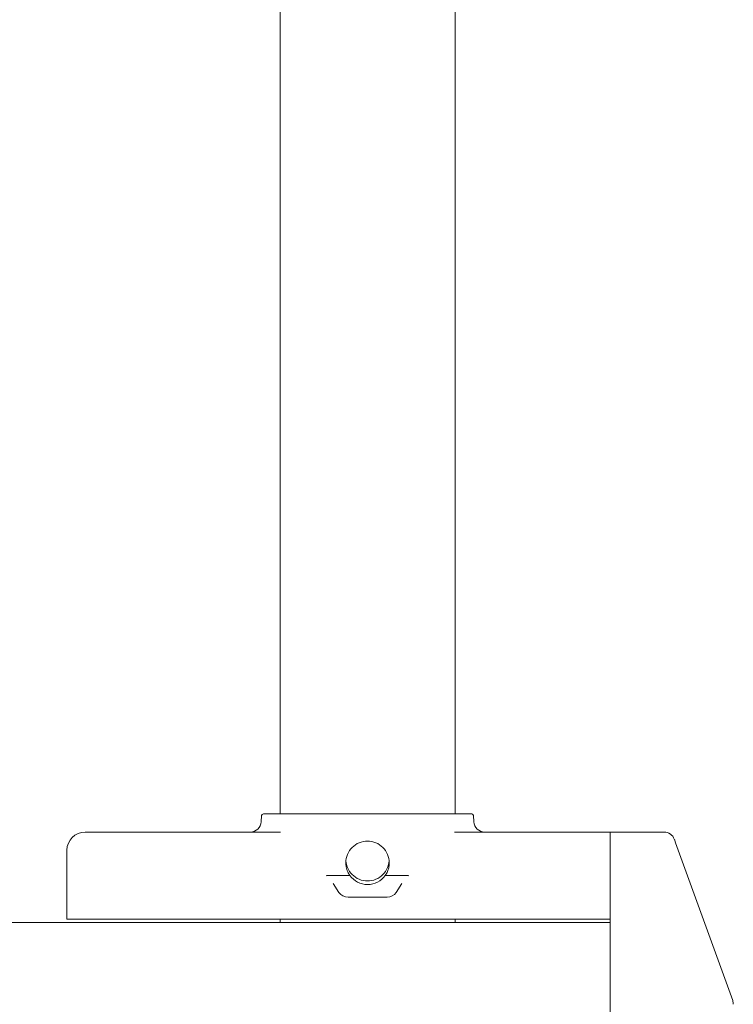
# Model space of a CAD drawing. Units: millimetres. Extents: x -4700 to 9562, y -6924 to 2260.
# Drawn here: x 7216 to 7413, y -4479 to -4207 of the extents above; entities that cross this region are included whole.
import ezdxf

# ---------------------------------------------------------------- set-up
doc = ezdxf.new("R2010")
doc.units = ezdxf.units.MM
doc.header["$MEASUREMENT"] = 0
doc.layers.add('PGC Play Equipment', color=7, linetype='Continuous')

msp = doc.modelspace()

# ---------------------------------------------------------------- linework, layer by layer
at = {"layer": 'PGC Play Equipment', "linetype": 'Continuous', "lineweight": 0}
for p, q in [((7287.85, -4062), (7287.85, -4426.5)), ((7336.15, -4062), (7336.15, -4426.5)), ((7282.74, -4426.97), (7282.65, -4428.66)), ((7283.24, -4426.5), (7312, -4426.5)), ((7312, -4426.5), (7340.76, -4426.5)), ((7341.26, -4426.97), (7341.35, -4428.66)), ((7254.69, -4431.5), (7234, -4431.5)), ((7287.98, -4431.5), (7254.69, -4431.5)), ((7379, -4431.5), (7336.02, -4431.5)), ((7393.89, -4431.5), (7379, -4431.5)), ((7379, -4434.5), (7379, -4431.5)), ((7396.72, -4433.48), (7397.06, -4434.44)), ((7412.82, -4478.01), (7397.06, -4434.44)), ((7229, -4436.5), (7229, -4455.5)), ((7379, -4434.5), (7379, -4492.55)), ((7301.02, -4443.5), (7306.59, -4443.5)), ((7317.41, -4443.5), (7322.98, -4443.5)), ((7304.11, -4448.15), (7302.52, -4445.73)), ((7321.48, -4445.73), (7319.89, -4448.15)), ((7317.38, -4449.5), (7306.62, -4449.5)), ((7231.9, -4455.5), (7229, -4455.5)), ((7253, -4455.5), (7231.9, -4455.5)), ((7255.1, -4455.5), (7253, -4455.5)), ((7255.1, -4455.5), (7379, -4455.5)), ((7287.85, -4455.5), (7287.85, -4456.5)), ((7336.15, -4455.5), (7336.15, -4456.5)), ((7379, -4456.5), (4345, -4456.5)), ((7413, -4479.04), (7413, -4479.03))]:
    msp.add_line(p, q, dxfattribs=at)
for centre, radius, start, end in [((7279.65, -4428.5), 3, 270, 357), ((7283.24, -4427), 0.5, 90, 177), ((7340.76, -4427), 0.5, 3, 90), ((7344.35, -4428.5), 3, 183, 270), ((7234, -4436.5), 5, 90, 180), ((7393.89, -4434.5), 3, 19.8852, 90), ((7312, -4440), 6, 215.5318, 324.4682), ((7306.62, -4446.5), 3, 213.3106, 270), ((7317.38, -4446.5), 3, 270, 326.6894), ((7410, -4479.03), 3, 0, 19.8852)]:
    msp.add_arc(centre, radius, start, end, dxfattribs=at)
for points, knots in [([(7306.11, -4441.12), (7306.03, -4440.72), (7306, -4440.32), (7306.01, -4439.19), (7306.16, -4438.39), (7306.78, -4436.93), (7307.25, -4436.26), (7308.31, -4435.21), (7308.98, -4434.75), (7310.45, -4434.15), (7311.25, -4434), (7312.75, -4434), (7313.55, -4434.15), (7315.02, -4434.75), (7315.69, -4435.21), (7316.75, -4436.26), (7317.22, -4436.93), (7317.84, -4438.39), (7317.99, -4439.19), (7318, -4439.94), (7318, -4440.32), (7317.97, -4440.72), (7317.89, -4441.12)], [-1.913837, -1.913837, -1.913837, -1.913837, -1.79789, -1.79789, -1.573398, -1.573398, -1.348907, -1.348907, -1.123926, -1.123926, -0.898945, -0.898945, -0.673964, -0.673964, -0.448983, -0.448983, -0.224492, -0.224492, 0, 0, 0, 0.115947, 0.115947, 0.115947, 0.115947]), ([(7317.98, -4439.5), (7317.93, -4440.1), (7317.78, -4440.72), (7317.23, -4442.04), (7316.77, -4442.71), (7315.71, -4443.77), (7315.04, -4444.23), (7313.56, -4444.85), (7312.76, -4445), (7311.24, -4445), (7310.44, -4444.85), (7308.96, -4444.23), (7308.29, -4443.77), (7307.23, -4442.71), (7306.77, -4442.04), (7306.22, -4440.72), (7306.07, -4440.1), (7306.02, -4439.5)], [0.049426, 0.049426, 0.049426, 0.049426, 0.227055, 0.227055, 0.45411, 0.45411, 0.681135, 0.681135, 0.908159, 0.908159, 1.135183, 1.135183, 1.362208, 1.362208, 1.589263, 1.589263, 1.766892, 1.766892, 1.766892, 1.766892]), ([(7307.12, -4443.49), (7306.89, -4443.17), (7306.69, -4442.83), (7306.34, -4442.04), (7306.19, -4441.59), (7306.11, -4441.12)], [-0.2659512, -0.2659512, -0.2659512, -0.2659512, -0.1437667, -0.1437667, 0, 0, 0, 0]), ([(7317.89, -4441.12), (7317.83, -4441.47), (7317.73, -4441.8), (7317.47, -4442.49), (7317.31, -4442.83), (7317.04, -4443.26), (7316.96, -4443.38), (7316.88, -4443.49)], [-0.3089759, -0.3089759, -0.3089759, -0.3089759, -0.2021454, -0.2021454, -0.0848508, -0.0848508, -0.0420964, -0.0420964, -0.0420964, -0.0420964]), ([(7301.02, -4443.5), (7301, -4443.5), (7300.97, -4443.5), (7300.89, -4443.51), (7300.84, -4443.51), (7300.73, -4443.54), (7300.68, -4443.57), (7300.65, -4443.59), (7300.65, -4443.59), (7300.65, -4443.59)], [0, 0, 0, 0, 0.0078114, 0.0078114, 0.02353474, 0.02353474, 0.04253631, 0.04253631, 0.04268577, 0.04268577, 0.04268577, 0.04268577]), ([(7323.35, -4443.59), (7323.35, -4443.59), (7323.35, -4443.59), (7323.33, -4443.58), (7323.3, -4443.56), (7323.24, -4443.54), (7323.2, -4443.52), (7323.1, -4443.5), (7323.04, -4443.5), (7322.98, -4443.5)], [-0.00010384, -0.00010384, -0.00010384, -0.00010384, 0, 0, 0.00868787, 0.00868787, 0.02092316, 0.02092316, 0.03912175, 0.03912175, 0.03912175, 0.03912175])]:
    msp.add_open_spline(points, degree=3, knots=knots, dxfattribs=at)
for points in [[(7306.59, -4443.5), (7306.77, -4443.5), (7306.94, -4443.5), (7307.12, -4443.49)], [(7316.88, -4443.49), (7317.06, -4443.5), (7317.23, -4443.5), (7317.41, -4443.5)]]:
    msp.add_open_spline(points, degree=3, dxfattribs=at)

doc.saveas('drawing.dxf')
